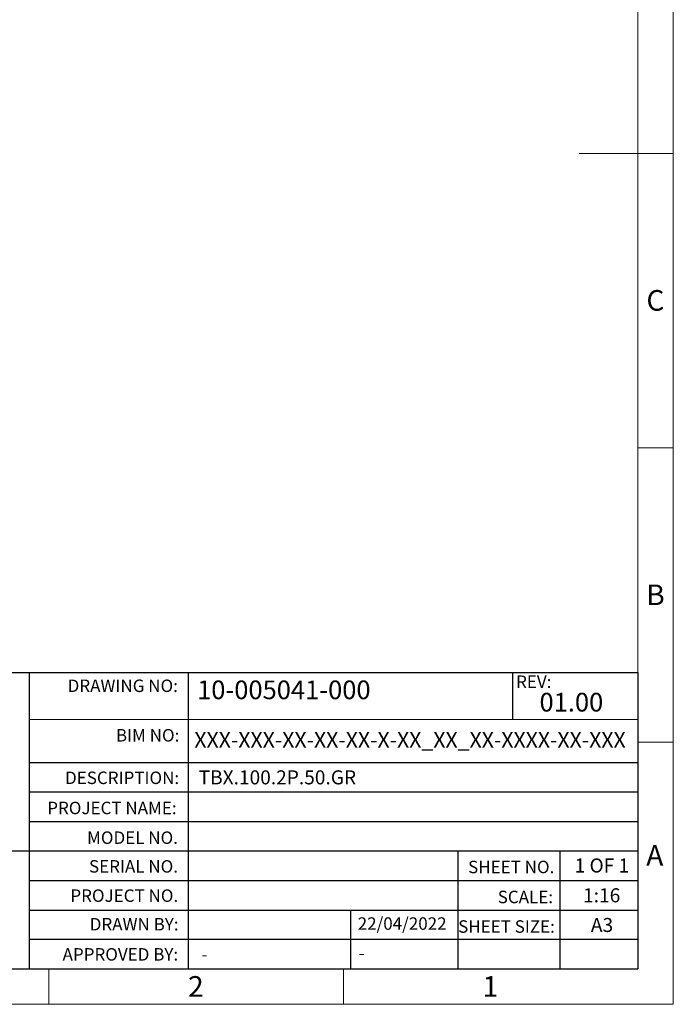
# Model space of a CAD drawing. Units: millimetres. Extents: x 64 to 6656, y 64 to 4688.
# Drawn here: x 4881 to 6656, y 64 to 2739 of the extents above; entities that cross this region are included whole.
import ezdxf

# ---------------------------------------------------------------- set-up
doc = ezdxf.new("R2010")
doc.units = ezdxf.units.MM
doc.header["$LTSCALE"] = 16
doc.linetypes.add('SLD-Solid', pattern=[0])
for name, color, linetype in [('FORMAT', 7, 'SLD-Solid'), ('SHEET_FORMAT_LINES', 8, 'SLD-Solid'), ('SHEET_FORMAT_TEXT', 7, 'SLD-Solid')]:
    doc.layers.add(name, color=color, linetype=linetype)
doc.styles.add('SLDTEXTSTYLE0', font='GOTHIC.TTF', dxfattribs={"width": 0.913})
doc.styles.add('SLDTEXTSTYLE2', font='GOTHICB.TTF', dxfattribs={"width": 0.913})

msp = doc.modelspace()

# ---------------------------------------------------------------- linework, layer by layer
at = {"layer": 'FORMAT', "color": 7, "lineweight": 25}
for p, q in [((3557.8, 965.1), (6560, 965.1)), ((6560, 965.1), (6560, 160)), ((3557.8, 160), (6560, 160))]:
    msp.add_line(p, q, dxfattribs=at)
at = {"layer": 'FORMAT', "color": 7, "linetype": 'SLD-Solid', "lineweight": 25}
msp.add_line((4906.3, 965.1), (4906.3, 160), dxfattribs=at)
at = {"layer": 'FORMAT', "color": 9, "linetype": 'SLD-Solid', "true_color": 0xc0c0c0}
for p, q in [((5339.1, 160), (5339.1, 965.1)), ((5779.1, 320), (5779.1, 160))]:
    msp.add_line(p, q, dxfattribs=at)
at = {"layer": 'FORMAT', "color": 9, "true_color": 0xc0c0c0}
msp.add_line((6219.2, 965.1), (6219.2, 838.2), dxfattribs=at)
at = {"layer": 'SHEET_FORMAT_LINES', "color": 7, "linetype": 'SLD-Solid', "lineweight": 18}
for p, q in [((6656, 4688), (6656, 64)), ((6560, 4592), (6560, 160)), ((6640, 2376), (6400, 2376)), ((6560, 2376), (6656, 2376)), ((6560, 2376), (6656, 2376)), ((6560, 2376), (6656, 2376)), ((6560, 1576), (6656, 1576)), ((6560, 1576), (6656, 1576)), ((6560, 1576), (6656, 1576)), ((6560, 776), (6656, 776)), ((6560, 776), (6656, 776)), ((6560, 776), (6656, 776)), ((6560, 160), (160, 160)), ((4960, 160), (4960, 64)), ((4960, 160), (4960, 64)), ((4960, 160), (4960, 64)), ((5760, 160), (5760, 64)), ((5760, 160), (5760, 64)), ((5760, 160), (5760, 64)), ((6656, 64), (64, 64))]:
    msp.add_line(p, q, dxfattribs=at)
at = {"layer": 'SHEET_FORMAT_LINES', "color": 9, "linetype": 'SLD-Solid', "lineweight": 18, "true_color": 0xc0c0c0}
msp.add_line((6560, 838.2), (4906.3, 838.2), dxfattribs=at)
at = {"layer": 'SHEET_FORMAT_LINES', "color": 7, "linetype": 'SLD-Solid', "lineweight": 25}
msp.add_line((6560, 720), (4906.3, 720), dxfattribs=at)
at = {"layer": 'SHEET_FORMAT_LINES', "color": 9, "linetype": 'SLD-Solid', "true_color": 0xc0c0c0}
for p, q in [((6560, 640), (4906.3, 640)), ((6560, 560), (4906.3, 560)), ((6560, 480), (3557.8, 480)), ((6072, 160), (6072, 480)), ((6348.9, 160), (6348.9, 478.8)), ((4906.3, 400), (6560, 400)), ((4906.3, 320), (6560, 320)), ((6560, 240), (4906.3, 240))]:
    msp.add_line(p, q, dxfattribs=at)
at = {"layer": 'SHEET_FORMAT_LINES'}
for p, q in [((3557.8, 160), (4906.3, 160)), ((4906.3, 160), (6024.6, 160)), ((6024.6, 160), (6240, 160))]:
    msp.add_line(p, q, dxfattribs=at)

# ---------------------------------------------------------------- texts
at = {"layer": 'FORMAT', "color": 7, "attachment_point": 1, "style": 'SLDTEXTSTYLE0'}
for s, insert, char_height in [('TBX.100.2P.50.GR', (5366.9, 699.7), 38.1), ('-', (5375, 216.6), 33.9), ('-', (5801.6, 220.3), 33.9)]:
    msp.add_mtext(s, dxfattribs=dict(at, insert=insert, char_height=char_height))
at = {"layer": 'SHEET_FORMAT_LINES', "char_height": 56, "attachment_point": 2, "style": 'SLDTEXTSTYLE0'}
for s, insert in [('C', (6607.4, 2004.6)), ('B', (6607.6, 1204.6)), ('A', (6605.8, 496.6)), ('2', (5359.4, 140.6)), ('1', (6159.4, 140.6))]:
    msp.add_mtext(s, dxfattribs=dict(at, insert=insert))
at = {"layer": 'SHEET_FORMAT_TEXT'}
for s, insert, char_height, attachment_point, style in [('DRAWING NO:', (5310.6, 946.4), 33.867, 3, 'SLDTEXTSTYLE0'), ('10-005041-000', (5362.7, 943.8), 50.8, 1, 'SLDTEXTSTYLE2'), ('REV:', (6229, 957.4), 33.87, 1, 'SLDTEXTSTYLE0'), ('01.00', (6379.2, 910.3), 50.8, 2, 'SLDTEXTSTYLE2'), ('BIM NO:', (5314.5, 811.9), 33.87, 3, 'SLDTEXTSTYLE0'), ('XXX-XXX-XX-XX-XX-X-XX_XX_XX-XXXX-XX-XXX', (5355.3, 803.7), 42.333, 1, 'SLDTEXTSTYLE0'), ('DESCRIPTION:', (5314, 696.3), 33.867, 3, 'SLDTEXTSTYLE0'), ('DESCRIPTION:', (5314, 696.3), 33.867, 3, 'SLDTEXTSTYLE0'), ('PROJECT NAME:', (5307.1, 614.4), 33.867, 3, 'SLDTEXTSTYLE0'), ('PROJECT NAME:', (5307.1, 614.4), 33.867, 3, 'SLDTEXTSTYLE0'), ('MODEL NO.', (5310.7, 533.7), 33.87, 3, 'SLDTEXTSTYLE0'), ('MODEL NO.', (5310.7, 533.7), 33.87, 3, 'SLDTEXTSTYLE0'), ('SERIAL NO.', (5310.9, 455.7), 33.87, 3, 'SLDTEXTSTYLE0'), ('SERIAL NO.', (5310.9, 455.7), 33.87, 3, 'SLDTEXTSTYLE0'), (' 1 OF 1', (6456.3, 460.2), 38.1, 2, 'SLDTEXTSTYLE0'), ('SHEET NO.', (6332.9, 454.1), 33.87, 3, 'SLDTEXTSTYLE0'), ('SHEET NO.', (6332.9, 454.1), 33.87, 3, 'SLDTEXTSTYLE0'), ('PROJECT NO.', (5311.4, 376.2), 33.867, 3, 'SLDTEXTSTYLE0'), ('PROJECT NO.', (5311.4, 376.2), 33.867, 3, 'SLDTEXTSTYLE0'), (' 1:16', (6455.7, 379.2), 38.1, 2, 'SLDTEXTSTYLE0'), ('SCALE:', (6329.4, 372.6), 33.87, 3, 'SLDTEXTSTYLE0'), ('SCALE:', (6329.4, 372.6), 33.87, 3, 'SLDTEXTSTYLE0'), ('DRAWN BY:', (5312.4, 298.5), 33.87, 3, 'SLDTEXTSTYLE0'), ('DRAWN BY:', (5312.4, 298.5), 33.87, 3, 'SLDTEXTSTYLE0'), ('22/04/2022', (5798.9, 300.3), 33.87, 1, 'SLDTEXTSTYLE0'), (' A3', (6456.6, 298.6), 38.1, 2, 'SLDTEXTSTYLE0'), ('SHEET SIZE:', (6334.3, 292.3), 33.867, 3, 'SLDTEXTSTYLE0'), ('SHEET SIZE:', (6334.3, 292.3), 33.867, 3, 'SLDTEXTSTYLE0'), ('APPROVED BY:', (5311.3, 216.6), 33.867, 3, 'SLDTEXTSTYLE0'), ('APPROVED BY:', (5311.3, 216.6), 33.867, 3, 'SLDTEXTSTYLE0')]:
    msp.add_mtext(s, dxfattribs=dict(at, insert=insert, char_height=char_height, attachment_point=attachment_point, style=style))

doc.saveas('drawing.dxf')
